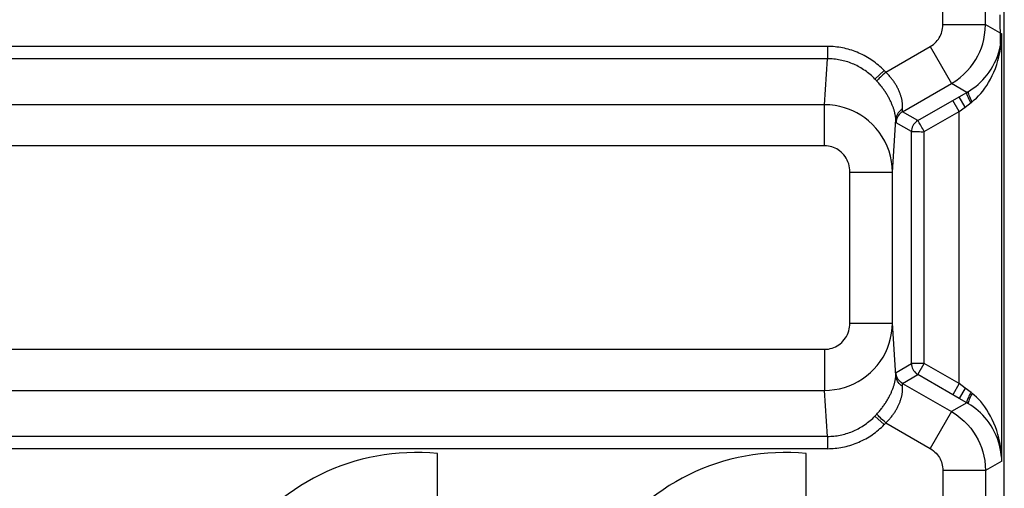
# Model space of a CAD drawing. Units: millimetres. Extents: x -11.2 to 11.2, y -17.9 to 35.
# Drawn here: x -0.4 to 11.2, y 5.8 to 11.3 of the extents above; entities that cross this region are included whole.
import ezdxf

# ---------------------------------------------------------------- set-up
doc = ezdxf.new("R2010")
doc.units = ezdxf.units.MM
doc.header["$LTSCALE"] = 16.335
doc.layers.get('0').update_dxf_attribs({"linetype": 'CONTINUOUS'})
doc.layers.add('ASSI', color=7, linetype='CONTINUOUS')
doc.layers.add('RACCORDO', color=7, linetype='CONTINUOUS')

msp = doc.modelspace()

# ---------------------------------------------------------------- linework, layer by layer
at = {"color": 250, "linetype": 'CONTINUOUS'}
for p, q in [((10.428, 11.27), (10.428, 12.647)), ((11.097, 11.385), (11.1, 11.042))]:
    msp.add_line(p, q, dxfattribs=at)
at = {"layer": 'ASSI', "color": 7, "linetype": 'CONTINUOUS'}
for p, q in [((11.15, -8.464), (11.15, 25.759)), ((10.619, 10.42), (10.709, 10.472)), ((10.724, 10.481), (10.728, 10.484)), ((10.728, 10.484), (10.757, 10.502)), ((10.709, 6.822), (10.619, 6.874)), ((10.728, 6.811), (10.724, 6.814)), ((4.485, 5.454), (4.485, 6.225)), ((8.82, 5.454), (8.82, 6.225))]:
    msp.add_line(p, q, dxfattribs=at)
at = {"layer": 'ASSI', "color": 250, "linetype": 'CONTINUOUS'}
for p, q in [((10.928, 11.27), (10.928, 16.94)), ((10.428, 11.27), (10.428, 12.647)), ((10.428, 11.27), (10.928, 11.27)), ((10.928, 11.27), (11.12, 11.159)), ((11.12, 6.136), (11.12, 11.159)), ((9.071, 11.012), (-4.862, 11.012)), ((9.071, 11.012), (9.071, 10.868)), ((9.757, 10.709), (10.278, 11.01)), ((10.278, 11.01), (10.528, 10.577)), ((9.071, 10.868), (-9.071, 10.868)), ((9.036, 10.327), (9.071, 10.868)), ((9.737, 10.729), (9.629, 10.629)), ((9.741, 10.725), (9.737, 10.729)), ((9.746, 10.72), (9.741, 10.725)), ((9.75, 10.716), (9.746, 10.72)), ((9.634, 10.624), (9.629, 10.629)), ((9.639, 10.619), (9.634, 10.624)), ((9.644, 10.614), (9.639, 10.619)), ((9.953, 10.245), (10.528, 10.577)), ((10.709, 10.472), (10.528, 10.577)), ((10.716, 10.476), (10.72, 10.479)), ((10.72, 10.479), (10.724, 10.481)), ((10.726, 10.48), (10.728, 10.484)), ((9.036, 10.327), (-9.036, 10.327)), ((9.036, 9.844), (9.036, 10.327)), ((10.134, 10.141), (10.619, 10.42)), ((10.62, 10.248), (10.545, 10.378)), ((10.689, 10.3), (10.619, 10.42)), ((10.689, 10.3), (10.759, 10.352)), ((10.759, 10.352), (10.762, 10.354)), ((10.762, 10.354), (10.765, 10.357)), ((10.765, 10.357), (10.769, 10.359)), ((10.769, 10.359), (10.772, 10.362)), ((9.953, 10.269), (9.954, 10.281)), ((9.953, 10.264), (9.953, 10.269)), ((9.953, 10.26), (9.953, 10.264)), ((10.134, 10.141), (9.953, 10.245)), ((9.953, 10.245), (9.953, 10.245)), ((10.209, 10.011), (10.62, 10.248)), ((10.62, 10.248), (10.689, 10.3)), ((10.62, 7.047), (10.62, 10.248)), ((9.835, 9.535), (9.875, 10.152)), ((9.875, 10.146), (9.875, 10.152)), ((9.875, 10.141), (9.875, 10.146)), ((9.876, 10.136), (9.875, 10.141)), ((9.876, 10.131), (9.876, 10.136)), ((10.059, 10.011), (9.878, 10.115)), ((9.878, 10.115), (9.878, 10.115)), ((10.059, 7.284), (10.059, 10.011)), ((10.209, 7.284), (10.209, 10.011)), ((9.036, 9.844), (-9.036, 9.844)), ((9.335, 7.76), (9.335, 9.535)), ((9.335, 9.535), (9.835, 9.535)), ((9.835, 7.76), (9.835, 9.535)), ((9.335, 7.76), (9.835, 7.76)), ((9.875, 7.143), (9.835, 7.76)), ((-9.036, 7.451), (9.036, 7.451)), ((9.036, 7.451), (9.036, 6.968)), ((9.878, 7.18), (10.059, 7.284)), ((9.878, 7.179), (9.878, 7.18)), ((10.059, 7.284), (10.059, 7.282)), ((10.134, 7.154), (10.209, 7.284)), ((10.62, 7.047), (10.209, 7.284)), ((9.875, 7.154), (9.876, 7.159)), ((9.875, 7.149), (9.875, 7.154)), ((9.875, 7.143), (9.875, 7.149)), ((9.953, 7.05), (10.134, 7.154)), ((10.619, 6.874), (10.134, 7.154)), ((-9.036, 6.968), (9.036, 6.968)), ((9.071, 6.427), (9.036, 6.968)), ((9.953, 7.05), (9.953, 7.05)), ((9.953, 7.05), (10.528, 6.718)), ((9.953, 7.026), (9.953, 7.031)), ((9.954, 7.014), (9.953, 7.026)), ((10.62, 7.047), (10.545, 6.917)), ((10.689, 6.995), (10.619, 6.874)), ((10.689, 6.995), (10.62, 7.047)), ((10.761, 6.942), (10.689, 6.995)), ((10.764, 6.939), (10.761, 6.942)), ((10.767, 6.937), (10.764, 6.939)), ((10.528, 6.718), (10.278, 6.285)), ((10.709, 6.822), (10.528, 6.718)), ((10.714, 6.82), (10.709, 6.822)), ((10.718, 6.817), (10.714, 6.82)), ((10.726, 6.815), (10.728, 6.811)), ((9.737, 6.565), (9.629, 6.666)), ((9.636, 6.673), (9.641, 6.678)), ((9.641, 6.678), (9.646, 6.683)), ((9.646, 6.683), (9.651, 6.688)), ((9.744, 6.572), (9.748, 6.577)), ((9.748, 6.577), (9.752, 6.581)), ((9.752, 6.581), (9.757, 6.586)), ((9.757, 6.586), (10.278, 6.285)), ((9.071, 6.427), (-8.584, 6.427)), ((9.071, 6.427), (9.071, 6.282)), ((9.071, 6.282), (-3.902, 6.282)), ((10.928, 6.025), (10.428, 6.025)), ((10.428, 6.025), (10.428, 1.11)), ((11.12, 6.136), (10.928, 6.025)), ((10.928, 6.025), (10.928, 0.355))]:
    msp.add_line(p, q, dxfattribs=at)
for points in [[(10.278, 11.01), (10.298, 11.023), (10.316, 11.036), (10.333, 11.05), (10.348, 11.066), (10.362, 11.082), (10.375, 11.099), (10.385, 11.115), (10.395, 11.132), (10.403, 11.149), (10.41, 11.167), (10.416, 11.185), (10.421, 11.205), (10.425, 11.225), (10.427, 11.247), (10.428, 11.27)], [(10.528, 10.577), (10.581, 10.61), (10.629, 10.646), (10.674, 10.685), (10.715, 10.726), (10.752, 10.769), (10.785, 10.813), (10.814, 10.858), (10.839, 10.903), (10.861, 10.949), (10.88, 10.996), (10.896, 11.045), (10.909, 11.096), (10.919, 11.151), (10.926, 11.209), (10.928, 11.27)], [(10.772, 10.362), (10.797, 10.383), (10.822, 10.406), (10.847, 10.432), (10.872, 10.459), (10.896, 10.488), (10.92, 10.52), (10.943, 10.554), (10.966, 10.59), (10.988, 10.629), (11.008, 10.669), (11.028, 10.712), (11.045, 10.755), (11.061, 10.8), (11.075, 10.846), (11.087, 10.891), (11.097, 10.937), (11.105, 10.982), (11.112, 11.027), (11.116, 11.072), (11.119, 11.115), (11.12, 11.159)], [(9.737, 10.729), (9.721, 10.746), (9.704, 10.761), (9.687, 10.777), (9.67, 10.792), (9.652, 10.806), (9.634, 10.821), (9.616, 10.834), (9.597, 10.847), (9.579, 10.86), (9.559, 10.872), (9.54, 10.884), (9.52, 10.895), (9.501, 10.906), (9.48, 10.916), (9.46, 10.926), (9.44, 10.935), (9.419, 10.944), (9.398, 10.952), (9.377, 10.96), (9.356, 10.967), (9.335, 10.974), (9.313, 10.98), (9.291, 10.986), (9.27, 10.991), (9.248, 10.995), (9.226, 10.999), (9.204, 11.003), (9.182, 11.006), (9.16, 11.008), (9.137, 11.01), (9.115, 11.011), (9.093, 11.012), (9.071, 11.012)], [(9.629, 10.629), (9.616, 10.643), (9.602, 10.656), (9.587, 10.669), (9.573, 10.682), (9.558, 10.694), (9.543, 10.706), (9.528, 10.718), (9.512, 10.729), (9.496, 10.739), (9.48, 10.75), (9.464, 10.76), (9.448, 10.769), (9.431, 10.778), (9.414, 10.787), (9.397, 10.795), (9.38, 10.803), (9.363, 10.81), (9.345, 10.817), (9.328, 10.824), (9.31, 10.83), (9.292, 10.835), (9.274, 10.84), (9.256, 10.845), (9.238, 10.849), (9.219, 10.853), (9.201, 10.857), (9.183, 10.86), (9.164, 10.862), (9.146, 10.864), (9.127, 10.866), (9.108, 10.867), (9.09, 10.867), (9.071, 10.868)], [(9.757, 10.709), (9.74, 10.693), (9.723, 10.678), (9.707, 10.664), (9.693, 10.65), (9.68, 10.638), (9.669, 10.627), (9.661, 10.618), (9.654, 10.611), (9.651, 10.606)], [(9.757, 10.709), (9.754, 10.711), (9.75, 10.716)], [(9.954, 10.281), (9.954, 10.286), (9.954, 10.291), (9.954, 10.296), (9.954, 10.301), (9.954, 10.307), (9.954, 10.313), (9.954, 10.318), (9.954, 10.325), (9.953, 10.331), (9.953, 10.337), (9.952, 10.344), (9.951, 10.351), (9.95, 10.358), (9.949, 10.365), (9.948, 10.372), (9.947, 10.38), (9.945, 10.387), (9.944, 10.395), (9.942, 10.403), (9.94, 10.411), (9.938, 10.419), (9.935, 10.427), (9.933, 10.435), (9.93, 10.443), (9.927, 10.451), (9.925, 10.46), (9.921, 10.468), (9.918, 10.476), (9.915, 10.485), (9.911, 10.493), (9.907, 10.501), (9.904, 10.51), (9.899, 10.518), (9.895, 10.526), (9.891, 10.535), (9.886, 10.544), (9.881, 10.552), (9.876, 10.561), (9.871, 10.569), (9.865, 10.578), (9.86, 10.586), (9.854, 10.595), (9.848, 10.603), (9.842, 10.612), (9.836, 10.62), (9.829, 10.628), (9.823, 10.637), (9.816, 10.645), (9.809, 10.653), (9.802, 10.661), (9.795, 10.669), (9.788, 10.677), (9.78, 10.685), (9.773, 10.693), (9.765, 10.701), (9.757, 10.709)], [(9.651, 10.606), (9.648, 10.609), (9.644, 10.614)], [(9.875, 10.152), (9.874, 10.156), (9.874, 10.16), (9.874, 10.165), (9.873, 10.17), (9.873, 10.175), (9.872, 10.18), (9.871, 10.185), (9.87, 10.191), (9.869, 10.197), (9.868, 10.203), (9.867, 10.209), (9.866, 10.215), (9.864, 10.222), (9.863, 10.229), (9.861, 10.236), (9.859, 10.243), (9.857, 10.251), (9.855, 10.258), (9.853, 10.266), (9.85, 10.274), (9.848, 10.282), (9.845, 10.29), (9.842, 10.298), (9.839, 10.307), (9.836, 10.315), (9.833, 10.323), (9.829, 10.332), (9.825, 10.341), (9.822, 10.349), (9.818, 10.358), (9.814, 10.367), (9.809, 10.376), (9.805, 10.385), (9.8, 10.394), (9.796, 10.403), (9.791, 10.412), (9.786, 10.421), (9.78, 10.43), (9.775, 10.44), (9.769, 10.449), (9.763, 10.458), (9.757, 10.468), (9.751, 10.477), (9.745, 10.486), (9.739, 10.496), (9.732, 10.505), (9.725, 10.514), (9.719, 10.523), (9.712, 10.533), (9.705, 10.542), (9.697, 10.551), (9.69, 10.56), (9.682, 10.57), (9.675, 10.579), (9.667, 10.588), (9.659, 10.597), (9.651, 10.606)], [(10.757, 10.351), (10.749, 10.366), (10.741, 10.381), (10.734, 10.395), (10.728, 10.409), (10.722, 10.422), (10.717, 10.433), (10.713, 10.444), (10.711, 10.453), (10.709, 10.46), (10.708, 10.466), (10.708, 10.47), (10.709, 10.472)], [(10.709, 10.472), (10.712, 10.474), (10.716, 10.476)], [(10.772, 10.362), (10.761, 10.382), (10.752, 10.401), (10.743, 10.419), (10.737, 10.436), (10.731, 10.451), (10.728, 10.463), (10.726, 10.473), (10.726, 10.48)], [(9.835, 9.535), (9.832, 9.598), (9.824, 9.661), (9.811, 9.722), (9.794, 9.782), (9.772, 9.84), (9.745, 9.897), (9.714, 9.951), (9.679, 10.003), (9.64, 10.051), (9.598, 10.096), (9.554, 10.136), (9.509, 10.172), (9.463, 10.203), (9.416, 10.23), (9.368, 10.254), (9.319, 10.275), (9.269, 10.292), (9.216, 10.306), (9.159, 10.317), (9.099, 10.324), (9.036, 10.327)], [(9.954, 10.277), (9.939, 10.267), (9.925, 10.257), (9.912, 10.245), (9.901, 10.231), (9.892, 10.217), (9.885, 10.201), (9.879, 10.185), (9.876, 10.169), (9.875, 10.152)], [(9.953, 10.245), (9.939, 10.235), (9.925, 10.224), (9.913, 10.212), (9.903, 10.198), (9.894, 10.182), (9.887, 10.166), (9.882, 10.15), (9.879, 10.133), (9.878, 10.115)], [(9.953, 10.245), (9.953, 10.245), (9.953, 10.246), (9.953, 10.246), (9.953, 10.247), (9.953, 10.248), (9.953, 10.249), (9.952, 10.25), (9.952, 10.251), (9.952, 10.252), (9.953, 10.254), (9.953, 10.255), (9.953, 10.257), (9.953, 10.258), (9.953, 10.26)], [(9.878, 10.115), (9.878, 10.116), (9.878, 10.116), (9.877, 10.117), (9.877, 10.118), (9.877, 10.119), (9.877, 10.12), (9.877, 10.121), (9.877, 10.122), (9.877, 10.124), (9.876, 10.126), (9.876, 10.127), (9.876, 10.129), (9.876, 10.131)], [(10.134, 10.141), (10.119, 10.131), (10.106, 10.12), (10.094, 10.107), (10.084, 10.093), (10.075, 10.078), (10.068, 10.062), (10.063, 10.045), (10.06, 10.028), (10.059, 10.011)], [(10.15, 10.113), (10.144, 10.122), (10.14, 10.13), (10.137, 10.136), (10.135, 10.139), (10.134, 10.141)], [(10.209, 10.011), (10.2, 10.028), (10.19, 10.044), (10.181, 10.06), (10.172, 10.075), (10.164, 10.089), (10.15, 10.113)], [(10.059, 10.011), (10.061, 10.011), (10.065, 10.011), (10.071, 10.011), (10.08, 10.011), (10.091, 10.011), (10.119, 10.011)], [(10.119, 10.011), (10.135, 10.011), (10.152, 10.011), (10.171, 10.01), (10.19, 10.01), (10.209, 10.011)], [(9.335, 9.535), (9.334, 9.56), (9.331, 9.584), (9.326, 9.608), (9.32, 9.631), (9.311, 9.654), (9.302, 9.676), (9.29, 9.698), (9.277, 9.718), (9.262, 9.737), (9.247, 9.754), (9.23, 9.77), (9.213, 9.784), (9.196, 9.796), (9.179, 9.807), (9.161, 9.816), (9.142, 9.824), (9.123, 9.831), (9.103, 9.836), (9.082, 9.84), (9.06, 9.843), (9.036, 9.844)], [(9.036, 6.968), (9.096, 6.97), (9.155, 6.977), (9.213, 6.988), (9.27, 7.003), (9.325, 7.023), (9.379, 7.046), (9.432, 7.073), (9.482, 7.104), (9.53, 7.139), (9.575, 7.177), (9.617, 7.218), (9.656, 7.262), (9.691, 7.309), (9.724, 7.359), (9.752, 7.411), (9.777, 7.466), (9.797, 7.522), (9.813, 7.58), (9.825, 7.64), (9.832, 7.7), (9.835, 7.76)], [(9.036, 7.451), (9.058, 7.452), (9.081, 7.454), (9.102, 7.459), (9.124, 7.465), (9.144, 7.472), (9.165, 7.481), (9.184, 7.492), (9.203, 7.504), (9.221, 7.517), (9.238, 7.532), (9.253, 7.548), (9.268, 7.565), (9.281, 7.584), (9.293, 7.603), (9.304, 7.624), (9.313, 7.645), (9.321, 7.667), (9.327, 7.69), (9.331, 7.713), (9.334, 7.736), (9.335, 7.76)], [(9.876, 7.159), (9.876, 7.164), (9.876, 7.166), (9.876, 7.167), (9.876, 7.169), (9.877, 7.171), (9.877, 7.172), (9.877, 7.174), (9.877, 7.175), (9.877, 7.176), (9.877, 7.177), (9.877, 7.178), (9.878, 7.179), (9.878, 7.179), (9.878, 7.179)], [(9.953, 7.05), (9.939, 7.059), (9.925, 7.071), (9.913, 7.083), (9.903, 7.097), (9.894, 7.112), (9.887, 7.128), (9.882, 7.145), (9.879, 7.162), (9.878, 7.18)], [(10.209, 7.284), (10.19, 7.283), (10.171, 7.284), (10.152, 7.284), (10.135, 7.284), (10.119, 7.284), (10.104, 7.284), (10.091, 7.284), (10.08, 7.284), (10.071, 7.284), (10.065, 7.284), (10.061, 7.285), (10.059, 7.284)], [(9.651, 6.688), (9.659, 6.698), (9.667, 6.707), (9.675, 6.716), (9.682, 6.725), (9.69, 6.735), (9.697, 6.744), (9.705, 6.753), (9.712, 6.762), (9.719, 6.771), (9.726, 6.781), (9.732, 6.79), (9.739, 6.799), (9.745, 6.809), (9.751, 6.818), (9.757, 6.827), (9.763, 6.837), (9.769, 6.846), (9.775, 6.855), (9.78, 6.865), (9.786, 6.874), (9.791, 6.883), (9.796, 6.892), (9.8, 6.901), (9.805, 6.91), (9.809, 6.919), (9.814, 6.928), (9.818, 6.937), (9.822, 6.945), (9.825, 6.954), (9.829, 6.963), (9.833, 6.971), (9.836, 6.98), (9.839, 6.988), (9.842, 6.997), (9.845, 7.005), (9.848, 7.013), (9.85, 7.021), (9.853, 7.029), (9.855, 7.036), (9.857, 7.044), (9.859, 7.051), (9.861, 7.059), (9.863, 7.066), (9.864, 7.073), (9.866, 7.079), (9.867, 7.086), (9.868, 7.092), (9.869, 7.098), (9.87, 7.104), (9.871, 7.11), (9.872, 7.115), (9.873, 7.12), (9.873, 7.125), (9.874, 7.13), (9.874, 7.134), (9.874, 7.139), (9.875, 7.143)], [(9.954, 7.018), (9.939, 7.027), (9.925, 7.038), (9.912, 7.05), (9.901, 7.064), (9.892, 7.078), (9.885, 7.094), (9.879, 7.11), (9.876, 7.126), (9.875, 7.143)], [(10.112, 7.17), (10.119, 7.164), (10.134, 7.154)], [(9.757, 6.586), (9.765, 6.594), (9.773, 6.602), (9.78, 6.61), (9.788, 6.618), (9.795, 6.626), (9.802, 6.634), (9.809, 6.642), (9.816, 6.65), (9.823, 6.658), (9.83, 6.667), (9.836, 6.675), (9.842, 6.683), (9.848, 6.692), (9.854, 6.7), (9.86, 6.708), (9.865, 6.717), (9.871, 6.726), (9.876, 6.734), (9.881, 6.743), (9.886, 6.751), (9.891, 6.76), (9.895, 6.768), (9.899, 6.777), (9.903, 6.785), (9.907, 6.793), (9.911, 6.802), (9.915, 6.81), (9.918, 6.818), (9.921, 6.827), (9.924, 6.835), (9.927, 6.843), (9.93, 6.852), (9.933, 6.86), (9.935, 6.868), (9.938, 6.876), (9.94, 6.884), (9.942, 6.892), (9.943, 6.9), (9.945, 6.907), (9.947, 6.915), (9.948, 6.922), (9.949, 6.93), (9.95, 6.937), (9.951, 6.944), (9.952, 6.951), (9.953, 6.957), (9.953, 6.964), (9.954, 6.97), (9.954, 6.976), (9.954, 6.982), (9.954, 6.988), (9.954, 6.994), (9.954, 6.999), (9.954, 7.004), (9.954, 7.009), (9.954, 7.014)], [(9.953, 7.031), (9.953, 7.035), (9.953, 7.036), (9.953, 7.038), (9.953, 7.04), (9.953, 7.041), (9.952, 7.043), (9.952, 7.044), (9.952, 7.045), (9.953, 7.046), (9.953, 7.047), (9.953, 7.048), (9.953, 7.048), (9.953, 7.049), (9.953, 7.049), (9.953, 7.05)], [(10.757, 6.944), (10.749, 6.929), (10.741, 6.914), (10.734, 6.9), (10.728, 6.886), (10.722, 6.873), (10.717, 6.861), (10.713, 6.851), (10.711, 6.842), (10.709, 6.835), (10.708, 6.829), (10.708, 6.825), (10.709, 6.822)], [(10.772, 6.933), (10.761, 6.913), (10.752, 6.894), (10.743, 6.875), (10.737, 6.859), (10.731, 6.844), (10.728, 6.832), (10.726, 6.822), (10.726, 6.815)], [(10.772, 6.933), (10.77, 6.934), (10.767, 6.937)], [(11.12, 6.136), (11.119, 6.179), (11.116, 6.223), (11.112, 6.268), (11.105, 6.313), (11.097, 6.358), (11.087, 6.404), (11.075, 6.449), (11.061, 6.495), (11.045, 6.539), (11.028, 6.583), (11.008, 6.626), (10.988, 6.666), (10.966, 6.704), (10.943, 6.741), (10.92, 6.775), (10.896, 6.806), (10.872, 6.836), (10.847, 6.863), (10.822, 6.888), (10.797, 6.912), (10.772, 6.933)], [(10.528, 6.718), (10.582, 6.684), (10.632, 6.647), (10.677, 6.607), (10.718, 6.565), (10.755, 6.522), (10.788, 6.477), (10.817, 6.433), (10.841, 6.388), (10.863, 6.342), (10.881, 6.295), (10.897, 6.247), (10.91, 6.196), (10.92, 6.142), (10.926, 6.085), (10.928, 6.025)], [(10.724, 6.814), (10.722, 6.815), (10.718, 6.817)], [(9.071, 6.427), (9.09, 6.427), (9.108, 6.428), (9.127, 6.429), (9.146, 6.431), (9.164, 6.433), (9.183, 6.435), (9.201, 6.438), (9.219, 6.442), (9.238, 6.445), (9.256, 6.45), (9.274, 6.454), (9.292, 6.46), (9.31, 6.465), (9.328, 6.471), (9.345, 6.478), (9.363, 6.485), (9.38, 6.492), (9.397, 6.5), (9.414, 6.508), (9.431, 6.517), (9.448, 6.526), (9.464, 6.535), (9.48, 6.545), (9.496, 6.555), (9.512, 6.566), (9.528, 6.577), (9.543, 6.589), (9.558, 6.601), (9.573, 6.613), (9.587, 6.626), (9.602, 6.639), (9.616, 6.652), (9.629, 6.666)], [(9.629, 6.666), (9.632, 6.668), (9.636, 6.673)], [(9.757, 6.586), (9.74, 6.601), (9.723, 6.616), (9.707, 6.631), (9.693, 6.644), (9.68, 6.657), (9.669, 6.668), (9.661, 6.677), (9.654, 6.684), (9.651, 6.688)], [(9.071, 6.282), (9.093, 6.283), (9.115, 6.283), (9.137, 6.285), (9.16, 6.287), (9.182, 6.289), (9.204, 6.292), (9.226, 6.295), (9.248, 6.299), (9.27, 6.304), (9.291, 6.309), (9.313, 6.315), (9.335, 6.321), (9.356, 6.328), (9.377, 6.335), (9.398, 6.342), (9.419, 6.351), (9.44, 6.359), (9.46, 6.369), (9.48, 6.378), (9.501, 6.389), (9.52, 6.4), (9.54, 6.411), (9.559, 6.422), (9.579, 6.435), (9.597, 6.447), (9.616, 6.461), (9.634, 6.474), (9.652, 6.488), (9.67, 6.503), (9.687, 6.518), (9.704, 6.533), (9.721, 6.549), (9.737, 6.565)], [(9.737, 6.565), (9.739, 6.568), (9.744, 6.572)], [(10.278, 6.285), (10.298, 6.272), (10.317, 6.258), (10.334, 6.243), (10.35, 6.228), (10.363, 6.211), (10.376, 6.195), (10.386, 6.178), (10.396, 6.161), (10.404, 6.144), (10.411, 6.126), (10.417, 6.108), (10.421, 6.089), (10.425, 6.069), (10.427, 6.047), (10.428, 6.025)]]:
    msp.add_lwpolyline(points, dxfattribs=at)
at = {"layer": 'ASSI', "color": 7, "linetype": 'CONTINUOUS'}
for points in [[(10.757, 10.502), (10.785, 10.521), (10.814, 10.543), (10.841, 10.566), (10.869, 10.591), (10.896, 10.618), (10.922, 10.647), (10.948, 10.678), (10.972, 10.71), (10.995, 10.745), (11.017, 10.781), (11.036, 10.818), (11.054, 10.856), (11.07, 10.894), (11.083, 10.933), (11.094, 10.971), (11.103, 11.009), (11.11, 11.048), (11.115, 11.085), (11.119, 11.122), (11.12, 11.159)], [(10.059, 7.282), (10.06, 7.267), (10.063, 7.25), (10.068, 7.233), (10.075, 7.217), (10.084, 7.202), (10.094, 7.188), (10.106, 7.175), (10.112, 7.17)], [(11.12, 6.136), (11.119, 6.172), (11.115, 6.21), (11.11, 6.247), (11.103, 6.285), (11.094, 6.324), (11.083, 6.362), (11.07, 6.401), (11.054, 6.439), (11.036, 6.477), (11.017, 6.514), (10.995, 6.55), (10.972, 6.585), (10.948, 6.617), (10.922, 6.648), (10.896, 6.677), (10.869, 6.704), (10.841, 6.729), (10.814, 6.752), (10.785, 6.773), (10.757, 6.793), (10.728, 6.811)]]:
    msp.add_lwpolyline(points, dxfattribs=at)
for centre in [(4.23, 3.687), (8.565, 3.687)]:
    msp.add_arc(centre, 2.55, 84.2608, 275.7392, dxfattribs=at)
at = {"layer": 'RACCORDO', "color": 7, "linetype": 'CONTINUOUS'}
for p, q in [((11.15, -8.464), (11.15, 25.759)), ((10.619, 10.42), (10.709, 10.472)), ((10.724, 10.481), (10.728, 10.484)), ((10.728, 10.484), (10.757, 10.502)), ((10.709, 6.822), (10.619, 6.874)), ((10.728, 6.811), (10.724, 6.814))]:
    msp.add_line(p, q, dxfattribs=at)
at = {"layer": 'RACCORDO', "color": 250, "linetype": 'CONTINUOUS'}
for p, q in [((10.928, 11.27), (10.928, 16.94)), ((10.428, 11.27), (10.928, 11.27)), ((10.928, 11.27), (11.12, 11.159)), ((11.12, 6.136), (11.12, 11.159)), ((9.071, 11.012), (9.071, 10.868)), ((9.757, 10.709), (10.278, 11.01)), ((10.278, 11.01), (10.528, 10.577)), ((9.071, 10.868), (-9.071, 10.868)), ((9.036, 10.327), (9.071, 10.868)), ((9.737, 10.729), (9.629, 10.629)), ((9.741, 10.725), (9.737, 10.729)), ((9.746, 10.72), (9.741, 10.725)), ((9.75, 10.716), (9.746, 10.72)), ((9.634, 10.624), (9.629, 10.629)), ((9.639, 10.619), (9.634, 10.624)), ((9.644, 10.614), (9.639, 10.619)), ((9.953, 10.245), (10.528, 10.577)), ((10.709, 10.472), (10.528, 10.577)), ((10.716, 10.476), (10.72, 10.479)), ((10.72, 10.479), (10.724, 10.481)), ((10.726, 10.48), (10.728, 10.484)), ((9.036, 10.327), (-9.036, 10.327)), ((9.036, 9.844), (9.036, 10.327)), ((10.134, 10.141), (10.619, 10.42)), ((10.62, 10.248), (10.545, 10.378)), ((10.689, 10.3), (10.619, 10.42)), ((10.689, 10.3), (10.759, 10.352)), ((10.759, 10.352), (10.762, 10.354)), ((10.762, 10.354), (10.765, 10.357)), ((10.765, 10.357), (10.769, 10.359)), ((10.769, 10.359), (10.772, 10.362)), ((9.953, 10.269), (9.954, 10.281)), ((9.953, 10.264), (9.953, 10.269)), ((9.953, 10.26), (9.953, 10.264)), ((10.134, 10.141), (9.953, 10.245)), ((9.953, 10.245), (9.953, 10.245)), ((10.209, 10.011), (10.62, 10.248)), ((10.62, 10.248), (10.689, 10.3)), ((10.62, 7.047), (10.62, 10.248)), ((9.835, 9.535), (9.875, 10.152)), ((9.875, 10.146), (9.875, 10.152)), ((9.875, 10.141), (9.875, 10.146)), ((9.876, 10.136), (9.875, 10.141)), ((9.876, 10.131), (9.876, 10.136)), ((10.059, 10.011), (9.878, 10.115)), ((9.878, 10.115), (9.878, 10.115)), ((10.059, 7.284), (10.059, 10.011)), ((10.209, 7.284), (10.209, 10.011)), ((9.036, 9.844), (-9.036, 9.844)), ((9.335, 7.76), (9.335, 9.535)), ((9.335, 9.535), (9.835, 9.535)), ((9.835, 7.76), (9.835, 9.535)), ((9.335, 7.76), (9.835, 7.76)), ((9.875, 7.143), (9.835, 7.76)), ((-9.036, 7.451), (9.036, 7.451)), ((9.036, 7.451), (9.036, 6.968)), ((9.878, 7.18), (10.059, 7.284)), ((9.878, 7.179), (9.878, 7.18)), ((10.059, 7.284), (10.059, 7.282)), ((10.134, 7.154), (10.209, 7.284)), ((10.62, 7.047), (10.209, 7.284)), ((9.875, 7.154), (9.876, 7.159)), ((9.875, 7.149), (9.875, 7.154)), ((9.875, 7.143), (9.875, 7.149)), ((9.953, 7.05), (10.134, 7.154)), ((10.619, 6.874), (10.134, 7.154)), ((-9.036, 6.968), (9.036, 6.968)), ((9.071, 6.427), (9.036, 6.968)), ((9.953, 7.05), (9.953, 7.05)), ((9.953, 7.05), (10.528, 6.718)), ((9.953, 7.026), (9.953, 7.031)), ((9.954, 7.014), (9.953, 7.026)), ((10.62, 7.047), (10.545, 6.917)), ((10.689, 6.995), (10.619, 6.874)), ((10.689, 6.995), (10.62, 7.047)), ((10.761, 6.942), (10.689, 6.995)), ((10.764, 6.939), (10.761, 6.942)), ((10.767, 6.937), (10.764, 6.939)), ((10.528, 6.718), (10.278, 6.285)), ((10.709, 6.822), (10.528, 6.718)), ((10.714, 6.82), (10.709, 6.822)), ((10.718, 6.817), (10.714, 6.82)), ((10.726, 6.815), (10.728, 6.811)), ((9.737, 6.565), (9.629, 6.666)), ((9.636, 6.673), (9.641, 6.678)), ((9.641, 6.678), (9.646, 6.683)), ((9.646, 6.683), (9.651, 6.688)), ((9.744, 6.572), (9.748, 6.577)), ((9.748, 6.577), (9.752, 6.581)), ((9.752, 6.581), (9.757, 6.586)), ((9.757, 6.586), (10.278, 6.285)), ((9.071, 6.427), (9.071, 6.282)), ((10.928, 6.025), (10.428, 6.025)), ((10.428, 6.025), (10.428, 1.11)), ((11.12, 6.136), (10.928, 6.025)), ((10.928, 6.025), (10.928, 0.355))]:
    msp.add_line(p, q, dxfattribs=at)
for points in [[(10.278, 11.01), (10.298, 11.023), (10.316, 11.036), (10.333, 11.05), (10.348, 11.066), (10.362, 11.082), (10.375, 11.099), (10.385, 11.115), (10.395, 11.132), (10.403, 11.149), (10.41, 11.167), (10.416, 11.185), (10.421, 11.205), (10.425, 11.225), (10.427, 11.247), (10.428, 11.27)], [(10.528, 10.577), (10.581, 10.61), (10.629, 10.646), (10.674, 10.685), (10.715, 10.726), (10.752, 10.769), (10.785, 10.813), (10.814, 10.858), (10.839, 10.903), (10.861, 10.949), (10.88, 10.996), (10.896, 11.045), (10.909, 11.096), (10.919, 11.151), (10.926, 11.209), (10.928, 11.27)], [(10.772, 10.362), (10.797, 10.383), (10.822, 10.406), (10.847, 10.432), (10.872, 10.459), (10.896, 10.488), (10.92, 10.52), (10.943, 10.554), (10.966, 10.59), (10.988, 10.629), (11.008, 10.669), (11.028, 10.712), (11.045, 10.755), (11.061, 10.8), (11.075, 10.846), (11.087, 10.891), (11.097, 10.937), (11.105, 10.982), (11.112, 11.027), (11.116, 11.072), (11.119, 11.115), (11.12, 11.159)], [(9.737, 10.729), (9.721, 10.746), (9.704, 10.761), (9.687, 10.777), (9.67, 10.792), (9.652, 10.806), (9.634, 10.821), (9.616, 10.834), (9.597, 10.847), (9.579, 10.86), (9.559, 10.872), (9.54, 10.884), (9.52, 10.895), (9.501, 10.906), (9.48, 10.916), (9.46, 10.926), (9.44, 10.935), (9.419, 10.944), (9.398, 10.952), (9.377, 10.96), (9.356, 10.967), (9.335, 10.974), (9.313, 10.98), (9.291, 10.986), (9.27, 10.991), (9.248, 10.995), (9.226, 10.999), (9.204, 11.003), (9.182, 11.006), (9.16, 11.008), (9.137, 11.01), (9.115, 11.011), (9.093, 11.012), (9.071, 11.012)], [(9.629, 10.629), (9.616, 10.643), (9.602, 10.656), (9.587, 10.669), (9.573, 10.682), (9.558, 10.694), (9.543, 10.706), (9.528, 10.718), (9.512, 10.729), (9.496, 10.739), (9.48, 10.75), (9.464, 10.76), (9.448, 10.769), (9.431, 10.778), (9.414, 10.787), (9.397, 10.795), (9.38, 10.803), (9.363, 10.81), (9.345, 10.817), (9.328, 10.824), (9.31, 10.83), (9.292, 10.835), (9.274, 10.84), (9.256, 10.845), (9.238, 10.849), (9.219, 10.853), (9.201, 10.857), (9.183, 10.86), (9.164, 10.862), (9.146, 10.864), (9.127, 10.866), (9.108, 10.867), (9.09, 10.867), (9.071, 10.868)], [(9.757, 10.709), (9.74, 10.693), (9.723, 10.678), (9.707, 10.664), (9.693, 10.65), (9.68, 10.638), (9.669, 10.627), (9.661, 10.618), (9.654, 10.611), (9.651, 10.606)], [(9.757, 10.709), (9.754, 10.711), (9.75, 10.716)], [(9.954, 10.281), (9.954, 10.286), (9.954, 10.291), (9.954, 10.296), (9.954, 10.301), (9.954, 10.307), (9.954, 10.313), (9.954, 10.318), (9.954, 10.325), (9.953, 10.331), (9.953, 10.337), (9.952, 10.344), (9.951, 10.351), (9.95, 10.358), (9.949, 10.365), (9.948, 10.372), (9.947, 10.38), (9.945, 10.387), (9.944, 10.395), (9.942, 10.403), (9.94, 10.411), (9.938, 10.419), (9.935, 10.427), (9.933, 10.435), (9.93, 10.443), (9.927, 10.451), (9.925, 10.46), (9.921, 10.468), (9.918, 10.476), (9.915, 10.485), (9.911, 10.493), (9.907, 10.501), (9.904, 10.51), (9.899, 10.518), (9.895, 10.526), (9.891, 10.535), (9.886, 10.544), (9.881, 10.552), (9.876, 10.561), (9.871, 10.569), (9.865, 10.578), (9.86, 10.586), (9.854, 10.595), (9.848, 10.603), (9.842, 10.612), (9.836, 10.62), (9.829, 10.628), (9.823, 10.637), (9.816, 10.645), (9.809, 10.653), (9.802, 10.661), (9.795, 10.669), (9.788, 10.677), (9.78, 10.685), (9.773, 10.693), (9.765, 10.701), (9.757, 10.709)], [(9.651, 10.606), (9.648, 10.609), (9.644, 10.614)], [(9.875, 10.152), (9.874, 10.156), (9.874, 10.16), (9.874, 10.165), (9.873, 10.17), (9.873, 10.175), (9.872, 10.18), (9.871, 10.185), (9.87, 10.191), (9.869, 10.197), (9.868, 10.203), (9.867, 10.209), (9.866, 10.215), (9.864, 10.222), (9.863, 10.229), (9.861, 10.236), (9.859, 10.243), (9.857, 10.251), (9.855, 10.258), (9.853, 10.266), (9.85, 10.274), (9.848, 10.282), (9.845, 10.29), (9.842, 10.298), (9.839, 10.307), (9.836, 10.315), (9.833, 10.323), (9.829, 10.332), (9.825, 10.341), (9.822, 10.349), (9.818, 10.358), (9.814, 10.367), (9.809, 10.376), (9.805, 10.385), (9.8, 10.394), (9.796, 10.403), (9.791, 10.412), (9.786, 10.421), (9.78, 10.43), (9.775, 10.44), (9.769, 10.449), (9.763, 10.458), (9.757, 10.468), (9.751, 10.477), (9.745, 10.486), (9.739, 10.496), (9.732, 10.505), (9.725, 10.514), (9.719, 10.523), (9.712, 10.533), (9.705, 10.542), (9.697, 10.551), (9.69, 10.56), (9.682, 10.57), (9.675, 10.579), (9.667, 10.588), (9.659, 10.597), (9.651, 10.606)], [(10.757, 10.351), (10.749, 10.366), (10.741, 10.381), (10.734, 10.395), (10.728, 10.409), (10.722, 10.422), (10.717, 10.433), (10.713, 10.444), (10.711, 10.453), (10.709, 10.46), (10.708, 10.466), (10.708, 10.47), (10.709, 10.472)], [(10.709, 10.472), (10.712, 10.474), (10.716, 10.476)], [(10.772, 10.362), (10.761, 10.382), (10.752, 10.401), (10.743, 10.419), (10.737, 10.436), (10.731, 10.451), (10.728, 10.463), (10.726, 10.473), (10.726, 10.48)], [(9.835, 9.535), (9.832, 9.598), (9.824, 9.661), (9.811, 9.722), (9.794, 9.782), (9.772, 9.84), (9.745, 9.897), (9.714, 9.951), (9.679, 10.003), (9.64, 10.051), (9.598, 10.096), (9.554, 10.136), (9.509, 10.172), (9.463, 10.203), (9.416, 10.23), (9.368, 10.254), (9.319, 10.275), (9.269, 10.292), (9.216, 10.306), (9.159, 10.317), (9.099, 10.324), (9.036, 10.327)], [(9.954, 10.277), (9.939, 10.267), (9.925, 10.257), (9.912, 10.245), (9.901, 10.231), (9.892, 10.217), (9.885, 10.201), (9.879, 10.185), (9.876, 10.169), (9.875, 10.152)], [(9.953, 10.245), (9.939, 10.235), (9.925, 10.224), (9.913, 10.212), (9.903, 10.198), (9.894, 10.182), (9.887, 10.166), (9.882, 10.15), (9.879, 10.133), (9.878, 10.115)], [(9.953, 10.245), (9.953, 10.245), (9.953, 10.246), (9.953, 10.246), (9.953, 10.247), (9.953, 10.248), (9.953, 10.249), (9.952, 10.25), (9.952, 10.251), (9.952, 10.252), (9.953, 10.254), (9.953, 10.255), (9.953, 10.257), (9.953, 10.258), (9.953, 10.26)], [(9.878, 10.115), (9.878, 10.116), (9.878, 10.116), (9.877, 10.117), (9.877, 10.118), (9.877, 10.119), (9.877, 10.12), (9.877, 10.121), (9.877, 10.122), (9.877, 10.124), (9.876, 10.126), (9.876, 10.127), (9.876, 10.129), (9.876, 10.131)], [(10.134, 10.141), (10.119, 10.131), (10.106, 10.12), (10.094, 10.107), (10.084, 10.093), (10.075, 10.078), (10.068, 10.062), (10.063, 10.045), (10.06, 10.028), (10.059, 10.011)], [(10.15, 10.113), (10.144, 10.122), (10.14, 10.13), (10.137, 10.136), (10.135, 10.139), (10.134, 10.141)], [(10.209, 10.011), (10.2, 10.028), (10.19, 10.044), (10.181, 10.06), (10.172, 10.075), (10.164, 10.089), (10.15, 10.113)], [(10.059, 10.011), (10.061, 10.011), (10.065, 10.011), (10.071, 10.011), (10.08, 10.011), (10.091, 10.011), (10.119, 10.011)], [(10.119, 10.011), (10.135, 10.011), (10.152, 10.011), (10.171, 10.01), (10.19, 10.01), (10.209, 10.011)], [(9.335, 9.535), (9.334, 9.56), (9.331, 9.584), (9.326, 9.608), (9.32, 9.631), (9.311, 9.654), (9.302, 9.676), (9.29, 9.698), (9.277, 9.718), (9.262, 9.737), (9.247, 9.754), (9.23, 9.77), (9.213, 9.784), (9.196, 9.796), (9.179, 9.807), (9.161, 9.816), (9.142, 9.824), (9.123, 9.831), (9.103, 9.836), (9.082, 9.84), (9.06, 9.843), (9.036, 9.844)], [(9.036, 6.968), (9.096, 6.97), (9.155, 6.977), (9.213, 6.988), (9.27, 7.003), (9.325, 7.023), (9.379, 7.046), (9.432, 7.073), (9.482, 7.104), (9.53, 7.139), (9.575, 7.177), (9.617, 7.218), (9.656, 7.262), (9.691, 7.309), (9.724, 7.359), (9.752, 7.411), (9.777, 7.466), (9.797, 7.522), (9.813, 7.58), (9.825, 7.64), (9.832, 7.7), (9.835, 7.76)], [(9.036, 7.451), (9.058, 7.452), (9.081, 7.454), (9.102, 7.459), (9.124, 7.465), (9.144, 7.472), (9.165, 7.481), (9.184, 7.492), (9.203, 7.504), (9.221, 7.517), (9.238, 7.532), (9.253, 7.548), (9.268, 7.565), (9.281, 7.584), (9.293, 7.603), (9.304, 7.624), (9.313, 7.645), (9.321, 7.667), (9.327, 7.69), (9.331, 7.713), (9.334, 7.736), (9.335, 7.76)], [(9.876, 7.159), (9.876, 7.164), (9.876, 7.166), (9.876, 7.167), (9.876, 7.169), (9.877, 7.171), (9.877, 7.172), (9.877, 7.174), (9.877, 7.175), (9.877, 7.176), (9.877, 7.177), (9.877, 7.178), (9.878, 7.179), (9.878, 7.179), (9.878, 7.179)], [(9.953, 7.05), (9.939, 7.059), (9.925, 7.071), (9.913, 7.083), (9.903, 7.097), (9.894, 7.112), (9.887, 7.128), (9.882, 7.145), (9.879, 7.162), (9.878, 7.18)], [(10.209, 7.284), (10.19, 7.283), (10.171, 7.284), (10.152, 7.284), (10.135, 7.284), (10.119, 7.284), (10.104, 7.284), (10.091, 7.284), (10.08, 7.284), (10.071, 7.284), (10.065, 7.284), (10.061, 7.285), (10.059, 7.284)], [(9.651, 6.688), (9.659, 6.698), (9.667, 6.707), (9.675, 6.716), (9.682, 6.725), (9.69, 6.735), (9.697, 6.744), (9.705, 6.753), (9.712, 6.762), (9.719, 6.771), (9.726, 6.781), (9.732, 6.79), (9.739, 6.799), (9.745, 6.809), (9.751, 6.818), (9.757, 6.827), (9.763, 6.837), (9.769, 6.846), (9.775, 6.855), (9.78, 6.865), (9.786, 6.874), (9.791, 6.883), (9.796, 6.892), (9.8, 6.901), (9.805, 6.91), (9.809, 6.919), (9.814, 6.928), (9.818, 6.937), (9.822, 6.945), (9.825, 6.954), (9.829, 6.963), (9.833, 6.971), (9.836, 6.98), (9.839, 6.988), (9.842, 6.997), (9.845, 7.005), (9.848, 7.013), (9.85, 7.021), (9.853, 7.029), (9.855, 7.036), (9.857, 7.044), (9.859, 7.051), (9.861, 7.059), (9.863, 7.066), (9.864, 7.073), (9.866, 7.079), (9.867, 7.086), (9.868, 7.092), (9.869, 7.098), (9.87, 7.104), (9.871, 7.11), (9.872, 7.115), (9.873, 7.12), (9.873, 7.125), (9.874, 7.13), (9.874, 7.134), (9.874, 7.139), (9.875, 7.143)], [(9.954, 7.018), (9.939, 7.027), (9.925, 7.038), (9.912, 7.05), (9.901, 7.064), (9.892, 7.078), (9.885, 7.094), (9.879, 7.11), (9.876, 7.126), (9.875, 7.143)], [(10.112, 7.17), (10.119, 7.164), (10.134, 7.154)], [(9.757, 6.586), (9.765, 6.594), (9.773, 6.602), (9.78, 6.61), (9.788, 6.618), (9.795, 6.626), (9.802, 6.634), (9.809, 6.642), (9.816, 6.65), (9.823, 6.658), (9.83, 6.667), (9.836, 6.675), (9.842, 6.683), (9.848, 6.692), (9.854, 6.7), (9.86, 6.708), (9.865, 6.717), (9.871, 6.726), (9.876, 6.734), (9.881, 6.743), (9.886, 6.751), (9.891, 6.76), (9.895, 6.768), (9.899, 6.777), (9.903, 6.785), (9.907, 6.793), (9.911, 6.802), (9.915, 6.81), (9.918, 6.818), (9.921, 6.827), (9.924, 6.835), (9.927, 6.843), (9.93, 6.852), (9.933, 6.86), (9.935, 6.868), (9.938, 6.876), (9.94, 6.884), (9.942, 6.892), (9.943, 6.9), (9.945, 6.907), (9.947, 6.915), (9.948, 6.922), (9.949, 6.93), (9.95, 6.937), (9.951, 6.944), (9.952, 6.951), (9.953, 6.957), (9.953, 6.964), (9.954, 6.97), (9.954, 6.976), (9.954, 6.982), (9.954, 6.988), (9.954, 6.994), (9.954, 6.999), (9.954, 7.004), (9.954, 7.009), (9.954, 7.014)], [(9.953, 7.031), (9.953, 7.035), (9.953, 7.036), (9.953, 7.038), (9.953, 7.04), (9.953, 7.041), (9.952, 7.043), (9.952, 7.044), (9.952, 7.045), (9.953, 7.046), (9.953, 7.047), (9.953, 7.048), (9.953, 7.048), (9.953, 7.049), (9.953, 7.049), (9.953, 7.05)], [(10.757, 6.944), (10.749, 6.929), (10.741, 6.914), (10.734, 6.9), (10.728, 6.886), (10.722, 6.873), (10.717, 6.861), (10.713, 6.851), (10.711, 6.842), (10.709, 6.835), (10.708, 6.829), (10.708, 6.825), (10.709, 6.822)], [(10.772, 6.933), (10.761, 6.913), (10.752, 6.894), (10.743, 6.875), (10.737, 6.859), (10.731, 6.844), (10.728, 6.832), (10.726, 6.822), (10.726, 6.815)], [(10.772, 6.933), (10.77, 6.934), (10.767, 6.937)], [(11.12, 6.136), (11.119, 6.179), (11.116, 6.223), (11.112, 6.268), (11.105, 6.313), (11.097, 6.358), (11.087, 6.404), (11.075, 6.449), (11.061, 6.495), (11.045, 6.539), (11.028, 6.583), (11.008, 6.626), (10.988, 6.666), (10.966, 6.704), (10.943, 6.741), (10.92, 6.775), (10.896, 6.806), (10.872, 6.836), (10.847, 6.863), (10.822, 6.888), (10.797, 6.912), (10.772, 6.933)], [(10.528, 6.718), (10.582, 6.684), (10.632, 6.647), (10.677, 6.607), (10.718, 6.565), (10.755, 6.522), (10.788, 6.477), (10.817, 6.433), (10.841, 6.388), (10.863, 6.342), (10.881, 6.295), (10.897, 6.247), (10.91, 6.196), (10.92, 6.142), (10.926, 6.085), (10.928, 6.025)], [(10.724, 6.814), (10.722, 6.815), (10.718, 6.817)], [(9.071, 6.427), (9.09, 6.427), (9.108, 6.428), (9.127, 6.429), (9.146, 6.431), (9.164, 6.433), (9.183, 6.435), (9.201, 6.438), (9.219, 6.442), (9.238, 6.445), (9.256, 6.45), (9.274, 6.454), (9.292, 6.46), (9.31, 6.465), (9.328, 6.471), (9.345, 6.478), (9.363, 6.485), (9.38, 6.492), (9.397, 6.5), (9.414, 6.508), (9.431, 6.517), (9.448, 6.526), (9.464, 6.535), (9.48, 6.545), (9.496, 6.555), (9.512, 6.566), (9.528, 6.577), (9.543, 6.589), (9.558, 6.601), (9.573, 6.613), (9.587, 6.626), (9.602, 6.639), (9.616, 6.652), (9.629, 6.666)], [(9.629, 6.666), (9.632, 6.668), (9.636, 6.673)], [(9.757, 6.586), (9.74, 6.601), (9.723, 6.616), (9.707, 6.631), (9.693, 6.644), (9.68, 6.657), (9.669, 6.668), (9.661, 6.677), (9.654, 6.684), (9.651, 6.688)], [(9.071, 6.282), (9.093, 6.283), (9.115, 6.283), (9.137, 6.285), (9.16, 6.287), (9.182, 6.289), (9.204, 6.292), (9.226, 6.295), (9.248, 6.299), (9.27, 6.304), (9.291, 6.309), (9.313, 6.315), (9.335, 6.321), (9.356, 6.328), (9.377, 6.335), (9.398, 6.342), (9.419, 6.351), (9.44, 6.359), (9.46, 6.369), (9.48, 6.378), (9.501, 6.389), (9.52, 6.4), (9.54, 6.411), (9.559, 6.422), (9.579, 6.435), (9.597, 6.447), (9.616, 6.461), (9.634, 6.474), (9.652, 6.488), (9.67, 6.503), (9.687, 6.518), (9.704, 6.533), (9.721, 6.549), (9.737, 6.565)], [(9.737, 6.565), (9.739, 6.568), (9.744, 6.572)], [(10.278, 6.285), (10.298, 6.272), (10.317, 6.258), (10.334, 6.243), (10.35, 6.228), (10.363, 6.211), (10.376, 6.195), (10.386, 6.178), (10.396, 6.161), (10.404, 6.144), (10.411, 6.126), (10.417, 6.108), (10.421, 6.089), (10.425, 6.069), (10.427, 6.047), (10.428, 6.025)]]:
    msp.add_lwpolyline(points, dxfattribs=at)
at = {"layer": 'RACCORDO', "color": 7, "linetype": 'CONTINUOUS'}
for points in [[(10.757, 10.502), (10.785, 10.521), (10.814, 10.543), (10.841, 10.566), (10.869, 10.591), (10.896, 10.618), (10.922, 10.647), (10.948, 10.678), (10.972, 10.71), (10.995, 10.745), (11.017, 10.781), (11.036, 10.818), (11.054, 10.856), (11.07, 10.894), (11.083, 10.933), (11.094, 10.971), (11.103, 11.009), (11.11, 11.048), (11.115, 11.085), (11.119, 11.122), (11.12, 11.159)], [(10.059, 7.282), (10.06, 7.267), (10.063, 7.25), (10.068, 7.233), (10.075, 7.217), (10.084, 7.202), (10.094, 7.188), (10.106, 7.175), (10.112, 7.17)], [(11.12, 6.136), (11.119, 6.172), (11.115, 6.21), (11.11, 6.247), (11.103, 6.285), (11.094, 6.324), (11.083, 6.362), (11.07, 6.401), (11.054, 6.439), (11.036, 6.477), (11.017, 6.514), (10.995, 6.55), (10.972, 6.585), (10.948, 6.617), (10.922, 6.648), (10.896, 6.677), (10.869, 6.704), (10.841, 6.729), (10.814, 6.752), (10.785, 6.773), (10.757, 6.793), (10.728, 6.811)]]:
    msp.add_lwpolyline(points, dxfattribs=at)

doc.saveas('drawing.dxf')
